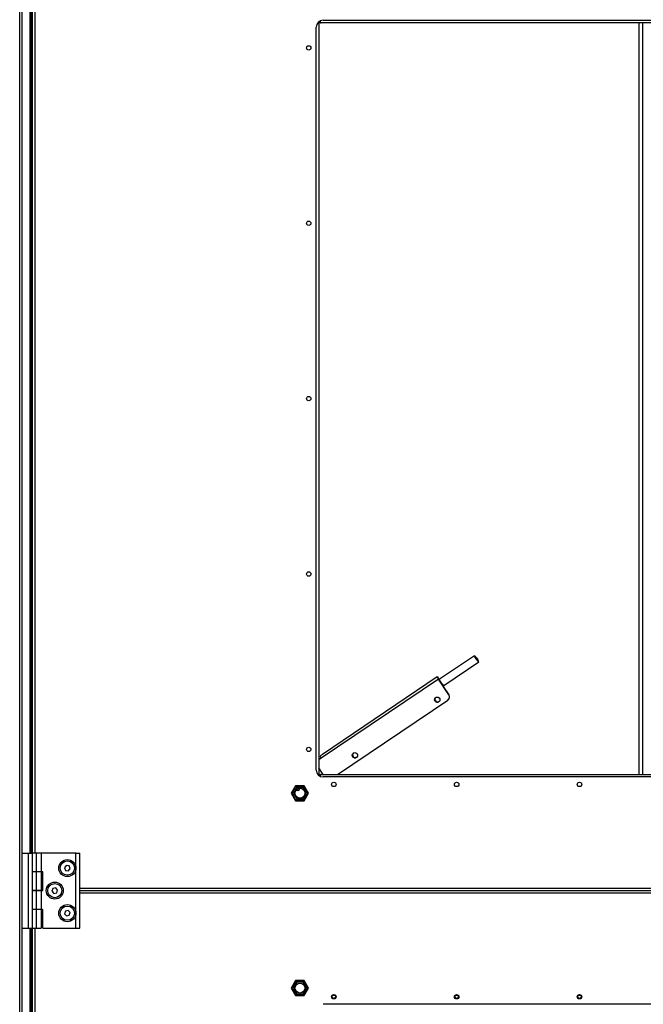
# Model space of a CAD drawing. Extents: x 5 to 292, y 5 to 205.
# Drawn here: x 121 to 137, y 144 to 170 of the extents above; entities that cross this region are included whole.
import ezdxf

# ---------------------------------------------------------------- set-up
doc = ezdxf.new("R2010")
doc.units = 0
doc.layers.get('0').update_dxf_attribs({"linetype": 'CONTINUOUS'})

msp = doc.modelspace()

# ---------------------------------------------------------------- linework, layer by layer
at = {"color": 7, "linetype": 'CONTINUOUS'}
for p, q in [((120.593, 120.6043), (120.593, 172.6376)), ((120.6596, 120.6043), (120.6596, 172.6376)), ((120.8996, 147.621), (120.8996, 170.6376)), ((120.9263, 170.6376), (120.9263, 147.621)), ((128.663, 169.7793), (168.4296, 169.7793)), ((128.4796, 149.8293), (128.4796, 169.596)), ((128.5463, 169.7374), (128.5463, 149.6879)), ((128.5809, 169.7567), (128.5837, 169.7526)), ((168.4796, 169.7126), (128.613, 169.7126)), ((137.0596, 169.7126), (137.0596, 149.7126)), ((132.6865, 152.8716), (131.756, 152.2441)), ((131.8679, 152.0783), (132.7983, 152.7058)), ((131.7283, 152.2454), (128.6134, 150.1444)), ((131.6987, 152.3059), (128.6469, 150.2475)), ((131.6987, 152.3059), (131.7102, 152.3137)), ((131.7136, 152.2838), (131.6987, 152.3059)), ((131.7102, 152.3137), (131.711, 152.3142)), ((131.7251, 152.2916), (131.7102, 152.3137)), ((131.7259, 152.2921), (131.711, 152.3142)), ((131.7136, 152.2838), (131.7251, 152.2916)), ((131.7259, 152.2921), (131.7251, 152.2916)), ((131.7283, 152.2454), (131.7313, 152.2475)), ((132.0079, 151.8309), (131.7283, 152.2454)), ((132.0109, 151.833), (131.7313, 152.2475)), ((131.759, 152.2259), (131.75, 152.2199)), ((131.8432, 152.0817), (131.8522, 152.0878)), ((132.0079, 151.8309), (132.0109, 151.833)), ((129.0462, 149.7126), (131.9817, 151.6926)), ((131.9848, 151.6947), (131.9817, 151.6926)), ((128.6134, 150.1444), (128.5463, 150.0992)), ((128.5843, 149.6738), (128.5805, 149.668)), ((128.613, 149.7126), (168.4796, 149.7126)), ((168.4296, 149.646), (128.663, 149.646)), ((127.9308, 149.4126), (127.8154, 149.2126)), ((127.8346, 149.2126), (127.9405, 149.396)), ((127.9587, 149.3643), (127.8712, 149.2126)), ((128.1618, 149.4126), (127.9308, 149.4126)), ((127.9405, 149.396), (128.1522, 149.396)), ((128.1339, 149.3643), (127.9587, 149.3643)), ((128.2214, 149.2126), (128.1339, 149.3643)), ((128.1522, 149.396), (128.258, 149.2126)), ((128.2773, 149.2126), (128.1618, 149.4126)), ((127.8154, 149.2126), (127.9308, 149.0126)), ((127.9405, 149.0293), (127.8346, 149.2126)), ((127.8712, 149.2126), (127.9587, 149.061)), ((128.1339, 149.061), (128.2214, 149.2126)), ((128.258, 149.2126), (128.1522, 149.0293)), ((128.1618, 149.0126), (128.2773, 149.2126)), ((127.9308, 149.0126), (128.1618, 149.0126)), ((128.1522, 149.0293), (127.9405, 149.0293)), ((127.9587, 149.061), (128.1339, 149.061)), ((120.6596, 147.621), (120.8196, 147.621)), ((120.8196, 147.621), (120.8196, 145.621)), ((120.8196, 147.621), (120.9263, 147.621)), ((120.9263, 147.621), (120.9263, 147.221)), ((121.0428, 147.621), (120.9263, 147.621)), ((121.0428, 147.1226), (121.0428, 147.621)), ((121.1763, 147.621), (121.0428, 147.621)), ((121.1763, 147.1226), (121.1763, 147.621)), ((122.0863, 147.621), (121.1763, 147.621)), ((122.0863, 147.221), (122.0863, 147.621)), ((122.0863, 147.621), (122.193, 147.621)), ((122.193, 145.621), (122.193, 147.621)), ((120.9288, 147.4093), (120.9263, 147.4093)), ((120.9288, 147.4093), (120.9288, 147.0326)), ((121.8291, 147.2916), (121.7832, 147.2299)), ((121.9056, 147.2827), (121.8291, 147.2916)), ((121.9361, 147.212), (121.9056, 147.2827)), ((120.9263, 147.221), (120.9263, 146.021)), ((120.9263, 147.0326), (120.9288, 147.0326)), ((121.0428, 147.1226), (120.9288, 147.1226)), ((121.0299, 147.1176), (120.9288, 147.1176)), ((121.0299, 147.1176), (121.0299, 146.621)), ((121.1633, 147.1176), (121.0299, 147.1176)), ((121.1763, 147.1226), (121.0428, 147.1226)), ((121.0595, 147.1176), (121.0595, 147.1226)), ((121.1633, 147.1176), (121.1633, 146.621)), ((121.2096, 147.1226), (121.1763, 147.1226)), ((121.2096, 146.6201), (121.2096, 147.1226)), ((121.7832, 147.2299), (121.8137, 147.1592)), ((121.8137, 147.1592), (121.8902, 147.1503)), ((121.8902, 147.1503), (121.9361, 147.212)), ((122.0863, 146.021), (122.0863, 147.221)), ((120.9288, 146.8093), (120.9263, 146.8093)), ((120.9288, 146.8093), (120.9288, 146.4326)), ((120.9288, 146.621), (121.0299, 146.621)), ((121.0428, 146.6201), (120.9288, 146.6201)), ((121.0299, 146.621), (121.1633, 146.621)), ((121.0428, 146.1218), (121.0428, 146.6201)), ((121.1763, 146.6201), (121.0428, 146.6201)), ((121.0595, 146.6201), (121.0595, 146.621)), ((121.1633, 146.621), (121.2096, 146.621)), ((121.1763, 146.1218), (121.1763, 146.6201)), ((121.2096, 146.6201), (121.1763, 146.6201)), ((121.4744, 146.6778), (121.4511, 146.6044)), ((121.4511, 146.6044), (121.5031, 146.5476)), ((121.5495, 146.6944), (121.4744, 146.6778)), ((121.5031, 146.5476), (121.5783, 146.5642)), ((121.6015, 146.6375), (121.5495, 146.6944)), ((121.5783, 146.5642), (121.6015, 146.6375)), ((122.193, 146.621), (175.813, 146.621)), ((120.9263, 146.4326), (120.9288, 146.4326)), ((120.9288, 146.2093), (120.9263, 146.2093)), ((120.9288, 146.2093), (120.9288, 145.8326)), ((120.9263, 146.021), (120.9263, 145.621)), ((121.0428, 146.1218), (120.9288, 146.1218)), ((121.0299, 146.1176), (120.9288, 146.1176)), ((121.0299, 146.1176), (121.0299, 145.621)), ((121.1633, 146.1176), (121.0299, 146.1176)), ((121.1763, 146.1218), (121.0428, 146.1218)), ((121.0595, 146.1176), (121.0595, 146.1218)), ((121.1633, 146.1176), (121.1633, 145.621)), ((121.2096, 146.1218), (121.1763, 146.1218)), ((121.2096, 145.621), (121.2096, 146.1218)), ((121.8077, 146.0778), (121.7845, 146.0044)), ((121.7845, 146.0044), (121.8364, 145.9476)), ((121.8829, 146.0944), (121.8077, 146.0778)), ((121.8364, 145.9476), (121.9116, 145.9642)), ((121.9348, 146.0375), (121.8829, 146.0944)), ((121.9116, 145.9642), (121.9348, 146.0375)), ((122.0863, 145.621), (122.0863, 146.021)), ((120.9263, 145.8326), (120.9288, 145.8326)), ((120.6596, 145.621), (120.8196, 145.621)), ((120.8196, 145.621), (120.9263, 145.621)), ((120.8996, 122.6043), (120.8996, 145.621)), ((120.9263, 145.621), (121.0299, 145.621)), ((120.9263, 145.621), (120.9263, 122.6043)), ((121.0299, 145.621), (121.1633, 145.621)), ((121.2096, 145.621), (122.0863, 145.621)), ((122.0863, 145.621), (122.193, 145.621)), ((127.9308, 144.2293), (127.8154, 144.0293)), ((127.9405, 144.2126), (127.8346, 144.0293)), ((127.9587, 144.181), (127.8712, 144.0293)), ((128.1618, 144.2293), (127.9308, 144.2293)), ((128.1522, 144.2126), (127.9405, 144.2126)), ((128.1339, 144.181), (127.9587, 144.181)), ((128.2214, 144.0293), (128.1339, 144.181)), ((128.258, 144.0293), (128.1522, 144.2126)), ((128.2773, 144.0293), (128.1618, 144.2293)), ((127.8154, 144.0293), (127.9308, 143.8293)), ((127.8346, 144.0293), (127.9405, 143.846)), ((127.8712, 144.0293), (127.9587, 143.8776)), ((127.9405, 143.846), (128.1522, 143.846)), ((127.9587, 143.8776), (128.1339, 143.8776)), ((128.1339, 143.8776), (128.2214, 144.0293)), ((128.1522, 143.846), (128.258, 144.0293)), ((128.1618, 143.8293), (128.2773, 144.0293)), ((127.9308, 143.8293), (128.1618, 143.8293)), ((168.4296, 143.596), (128.663, 143.596))]:
    msp.add_line(p, q, dxfattribs=at)
at = {"color": 8, "linetype": 'CONTINUOUS'}
for p, q in [((120.8596, 170.6376), (120.8596, 147.621)), ((120.993, 170.6376), (120.993, 147.621)), ((137.1596, 149.7126), (137.1596, 169.7126)), ((128.6657, 149.7126), (128.5463, 149.8896)), ((128.5463, 149.8689), (128.6517, 149.7126)), ((121.1633, 146.6876), (121.2096, 146.6876)), ((122.193, 146.6876), (175.813, 146.6876)), ((175.813, 146.5543), (122.193, 146.5543)), ((120.8596, 145.621), (120.8596, 122.6043)), ((120.993, 145.621), (120.993, 122.6043))]:
    msp.add_line(p, q, dxfattribs=at)
at = {"color": 7, "linetype": 'CONTINUOUS', "flags": 128}
for points in [[(132.6874, 152.8589), (132.6855, 152.87), (132.6904, 152.8713), (132.7017, 152.8626), (132.7178, 152.845), (132.7369, 152.8207), (132.7567, 152.7924), (132.7747, 152.7637), (132.7889, 152.7381), (132.7974, 152.7185), (132.7993, 152.7075), (132.7944, 152.7062), (132.7831, 152.7149), (132.767, 152.7325), (132.7479, 152.7568), (132.7281, 152.7851), (132.7101, 152.8137), (132.6959, 152.8394), (132.6874, 152.8589)], [(131.756, 152.2441), (131.755, 152.2424), (131.7569, 152.2314)]]:
    msp.add_lwpolyline(points, dxfattribs=at)
at = {"color": 7, "linetype": 'CONTINUOUS'}
for centre, radius in [((128.2796, 169.046), 0.0583), ((128.2796, 164.3793), 0.0583), ((128.2796, 159.7126), 0.0583), ((128.2796, 155.046), 0.0583), ((131.6973, 151.7013), 0.0696), ((128.2796, 150.3793), 0.0583), ((129.5081, 150.2247), 0.0696), ((128.0463, 149.2126), 0.1333), ((128.9463, 149.446), 0.0583), ((132.213, 149.446), 0.0583), ((135.4796, 149.446), 0.0583), ((121.8596, 147.221), 0.2267), ((121.8596, 147.221), 0.1883), ((121.5263, 146.621), 0.2267), ((121.5263, 146.621), 0.1883), ((121.8596, 146.021), 0.2267), ((121.8596, 146.021), 0.1883), ((128.0463, 144.0293), 0.1333), ((128.9463, 143.796), 0.0583), ((128.9463, 143.796), 0.0533), ((128.9463, 143.796), 0.045), ((132.213, 143.796), 0.0583), ((132.213, 143.796), 0.0533), ((132.213, 143.796), 0.045), ((135.4796, 143.796), 0.0583), ((135.4796, 143.796), 0.0533), ((135.4796, 143.796), 0.045)]:
    msp.add_circle(centre, radius, dxfattribs=at)
for centre, radius, start, end in [((128.663, 169.596), 0.1833, 90, 180), ((131.8242, 152.3298), 0.1278, 190.80414, 221.34958), ((131.7889, 152.2981), 0.0767, 190.80414, 221.34958), ((132.0814, 152.3497), 0.3454, 200.04058, 231.81162), ((131.7005, 151.704), 0.07, 125.9847, 302.0153), ((131.7043, 151.7066), 0.07, 128.03617, 300.00468), ((131.9256, 151.7749), 0.0995, 304.28153, 34.27879), ((131.9287, 151.7769), 0.0995, 304.28153, 34.27879), ((128.7501, 150.2521), 0.1741, 196.29241, 218.22897), ((129.5112, 150.2273), 0.07, 125.9847, 302.0153), ((129.5151, 150.2299), 0.07, 127.90316, 300.09684), ((128.663, 149.8293), 0.1833, 180, 270), ((127.9765, 149.353), 0.07, 238.62457, 354.23344)]:
    msp.add_arc(centre, radius, start, end, dxfattribs=at)
msp.add_ellipse((128.6842, 150.1922), major_axis=(0.3971, 0.2679), ratio=0.1391731, start_param=1.5707963, end_param=1.7336776, dxfattribs=at)
for points, knots in [([(128.5586, 169.7425), (128.56, 169.74), (128.5652, 169.7305), (128.5814, 169.7194), (128.5993, 169.7131), (128.6102, 169.7127), (128.613, 169.7126)], [0, 0, 0, 0, 0.1303184, 0.4999898, 0.8696611, 1, 1, 1, 1]), ([(128.613, 169.7126), (128.6099, 169.7135), (128.6038, 169.7151), (128.5947, 169.7284), (128.5874, 169.7433), (128.5831, 169.7542), (128.5818, 169.7573)], [0, 0, 0, 0, 0.2934208, 0.5869423, 0.8804644, 1, 1, 1, 1]), ([(128.613, 149.7126), (128.605, 149.7118), (128.5891, 149.71), (128.5696, 149.6987), (128.5618, 149.6876), (128.5587, 149.683)], [0, 0, 0, 0, 0.371324, 0.7427755, 1, 1, 1, 1]), ([(128.5815, 149.6673), (128.5818, 149.6681), (128.5851, 149.6767), (128.5915, 149.6909), (128.6006, 149.7061), (128.6078, 149.7121), (128.6119, 149.7125), (128.613, 149.7126)], [0, 0, 0, 0, 0.02694597, 0.31718603, 0.60742655, 0.89766687, 1, 1, 1, 1])]:
    msp.add_open_spline(points, degree=3, knots=knots, dxfattribs=at)

doc.saveas('drawing.dxf')
